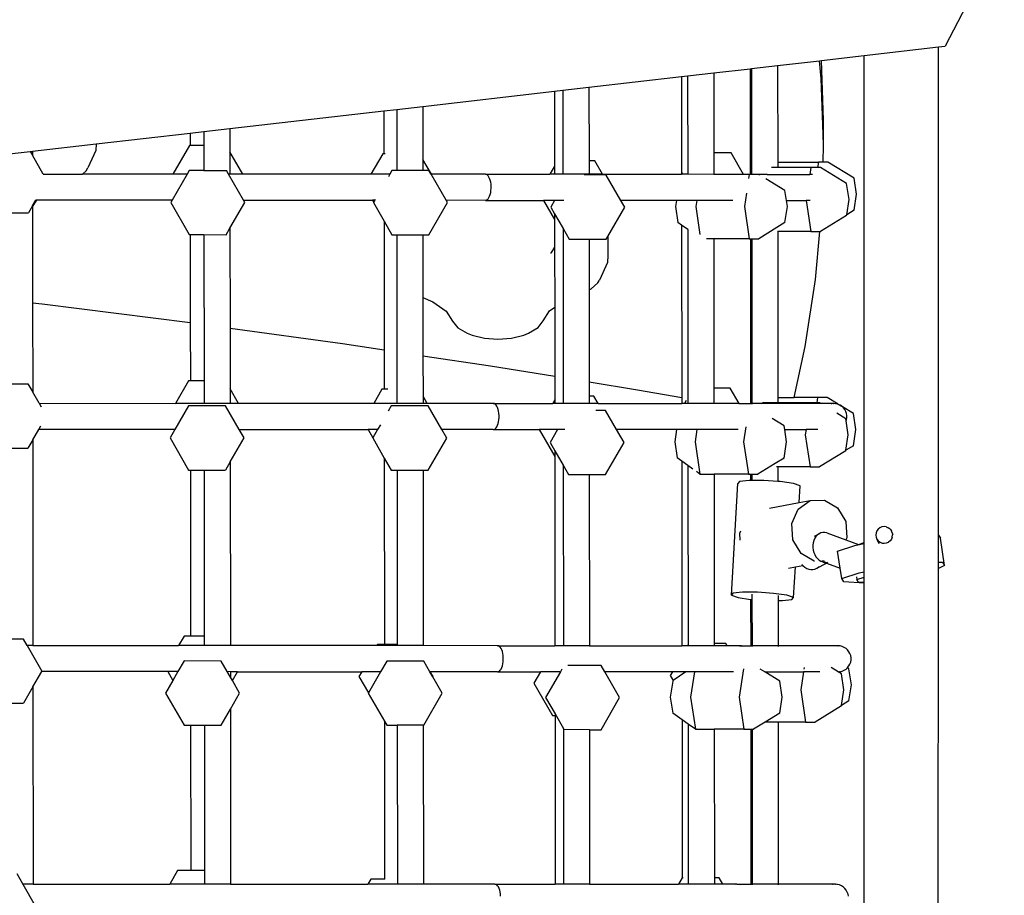
# Model space of a CAD drawing. Units: millimetres. Extents: x -11670 to 342794, y -3372 to 24196.
# Drawn here: x 1332 to 1860, y 16450 to 16920 of the extents above; entities that cross this region are included whole.
import ezdxf

# ---------------------------------------------------------------- set-up
doc = ezdxf.new("R2010")
doc.units = ezdxf.units.MM
doc.layers.add('Toestel 2D', color=7, linetype='Continuous', lineweight=20)
doc.layers.add('VP-EQ', color=7, linetype='Continuous', true_color=0x8a3492)

# ---------------------------------------------------------------- blocks, each defined once
blk = doc.blocks.new('3060-1_')
at = {"layer": 'VP-EQ', "color": 7}
for p, q in [((5511.48, -401.139), (5508.296, -407.213)), ((5503.963, -407.712), (5507.947, -407.253)), ((5507.939, -433.445), (5507.947, -407.253)), ((5507.947, -407.253), (5508.296, -407.213)), ((5499.308, -408.247), (5501.562, -407.988)), ((5501.562, -407.988), (5501.669, -407.976)), ((5501.655, -408.938), (5501.562, -407.988)), ((5501.669, -407.976), (5503.963, -407.712)), ((5501.779, -411.178), (5501.669, -407.976)), ((5503.955, -433.849), (5503.963, -407.712)), ((5494.477, -408.803), (5495.877, -408.642)), ((5495.877, -408.642), (5497.837, -408.416)), ((5495.877, -408.642), (5495.88, -412.934)), ((5497.837, -408.416), (5497.909, -408.408)), ((5497.837, -408.416), (5497.842, -414.087)), ((5497.909, -408.408), (5499.308, -408.247)), ((5497.909, -408.408), (5497.913, -414.087)), ((5499.308, -408.247), (5499.312, -413.435)), ((5489.179, -409.412), (5494.148, -408.841)), ((5494.148, -408.841), (5494.477, -408.803)), ((5494.148, -408.841), (5494.152, -414.086)), ((5494.477, -408.803), (5494.481, -414.086)), ((5501.757, -411.924), (5501.655, -408.938)), ((5480.256, -410.439), (5487.328, -409.625)), ((5487.328, -409.625), (5487.779, -409.573)), ((5487.328, -409.625), (5487.332, -413.644)), ((5487.779, -409.573), (5489.179, -409.412)), ((5487.779, -409.573), (5487.783, -414.084)), ((5489.179, -409.412), (5489.182, -413.356)), ((5469.901, -411.63), (5478.17, -410.678)), ((5478.17, -410.678), (5478.856, -410.6)), ((5478.17, -410.678), (5478.172, -412.992)), ((5478.856, -410.6), (5480.256, -410.439)), ((5478.856, -410.6), (5478.859, -413.414)), ((5480.256, -410.439), (5480.258, -413.283)), ((5501.757, -411.924), (5501.779, -411.178)), ((5501.778, -412.538), (5501.779, -411.178)), ((5467.765, -411.875), (5468.502, -411.791)), ((5468.502, -411.791), (5468.501, -412.541)), ((5468.502, -411.791), (5469.901, -411.63)), ((5469.901, -411.63), (5469.902, -412.875)), ((5462.718, -412.456), (5467.765, -411.875)), ((5467.765, -411.875), (5467.766, -412.541)), ((5501.778, -412.538), (5501.757, -411.924)), ((5456.857, -413.13), (5459.182, -412.863)), ((5459.182, -412.863), (5459.3, -412.849)), ((5459.182, -412.863), (5459.3, -413.067)), ((5459.3, -412.849), (5462.718, -412.456)), ((5459.3, -412.849), (5459.3, -413.067)), ((5462.699, -412.805), (5462.261, -413.746)), ((5462.718, -412.456), (5462.699, -412.805)), ((5467.722, -412.541), (5466.834, -414.078)), ((5467.766, -412.541), (5467.722, -412.541)), ((5468.501, -412.541), (5467.766, -412.541)), ((5468.501, -412.541), (5468.504, -413.881)), ((5470.597, -414.079), (5469.902, -412.875)), ((5469.902, -412.875), (5469.903, -414.079)), ((5501.753, -413.436), (5501.778, -412.538)), ((5459.879, -414.075), (5459.3, -413.067)), ((5478.102, -412.992), (5477.473, -414.081)), ((5478.172, -412.992), (5478.102, -412.992)), ((5478.228, -412.992), (5478.172, -412.992)), ((5478.859, -413.414), (5478.859, -413.884)), ((5480.719, -414.082), (5480.258, -413.283)), ((5480.258, -413.283), (5480.259, -413.885)), ((5489.486, -413.357), (5489.182, -413.356)), ((5489.182, -413.356), (5489.182, -414.085)), ((5489.907, -414.085), (5489.486, -413.357)), ((5496.805, -412.935), (5495.88, -412.934)), ((5495.88, -412.934), (5495.881, -414.087)), ((5497.47, -414.087), (5496.805, -412.935)), ((5461.983, -414.076), (5462.176, -413.894)), ((5462.176, -413.894), (5462.261, -413.746)), ((5467.718, -413.881), (5467.605, -414.078)), ((5468.504, -413.881), (5467.718, -413.881)), ((5468.504, -413.881), (5469.707, -413.881)), ((5469.82, -414.078), (5469.707, -413.881)), ((5478.598, -413.884), (5478.484, -414.081)), ((5478.859, -413.884), (5478.598, -413.884)), ((5480.259, -413.885), (5478.859, -413.884)), ((5480.586, -413.885), (5480.259, -413.885)), ((5480.7, -414.082), (5480.586, -413.885)), ((5487.332, -413.644), (5487.078, -414.084)), ((5487.332, -413.644), (5487.332, -414.084)), ((5499.312, -413.712), (5498.985, -413.712)), ((5499.312, -413.435), (5499.312, -413.712)), ((5499.312, -413.435), (5501.495, -413.436)), ((5501.091, -413.712), (5499.312, -413.712)), ((5501.091, -413.712), (5501.034, -414.088)), ((5501.453, -413.713), (5501.091, -413.712)), ((5501.495, -413.436), (5501.453, -413.713)), ((5501.605, -413.713), (5501.453, -413.713)), ((5501.753, -413.436), (5501.495, -413.436)), ((5503.013, -414.574), (5501.605, -413.713)), ((5502.009, -413.436), (5501.753, -413.436)), ((5503.417, -414.298), (5502.009, -413.436)), ((5459.887, -414.085), (5459.879, -414.075)), ((5459.879, -414.075), (5461.983, -414.076)), ((5466.834, -414.078), (5461.983, -414.076)), ((5467.605, -414.078), (5466.796, -415.478)), ((5467.605, -414.078), (5466.834, -414.078)), ((5469.903, -414.079), (5469.82, -414.078)), ((5470.628, -415.479), (5469.82, -414.078)), ((5470.597, -414.079), (5469.903, -414.079)), ((5477.473, -414.081), (5470.597, -414.079)), ((5478.484, -414.081), (5477.473, -414.081)), ((5478.484, -414.081), (5478.407, -414.215)), ((5480.719, -414.082), (5480.7, -414.082)), ((5481.508, -415.482), (5480.7, -414.082)), ((5483.614, -414.083), (5480.719, -414.082)), ((5483.666, -414.092), (5483.614, -414.083)), ((5483.614, -414.083), (5487.078, -414.084)), ((5483.716, -414.121), (5483.666, -414.092)), ((5483.763, -414.167), (5483.716, -414.121)), ((5483.807, -414.231), (5483.763, -414.167)), ((5483.845, -414.309), (5483.807, -414.231)), ((5483.876, -414.4), (5483.845, -414.309)), ((5483.901, -414.502), (5483.876, -414.4)), ((5487.078, -414.084), (5487.072, -414.094)), ((5487.332, -414.084), (5487.078, -414.084)), ((5487.332, -414.084), (5487.332, -414.094)), ((5487.783, -414.084), (5487.332, -414.084)), ((5487.783, -414.084), (5487.783, -414.094)), ((5489.182, -414.085), (5487.783, -414.084)), ((5490.109, -414.123), (5488.928, -414.122)), ((5489.182, -414.085), (5489.182, -414.094)), ((5489.907, -414.085), (5489.182, -414.085)), ((5489.912, -414.094), (5489.907, -414.085)), ((5489.907, -414.085), (5494.152, -414.086)), ((5490.895, -415.485), (5490.109, -414.123)), ((5494.196, -414.018), (5494.152, -414.086)), ((5494.223, -414.086), (5494.152, -414.086)), ((5494.196, -414.018), (5494.194, -414.013)), ((5494.481, -414.086), (5494.223, -414.086)), ((5495.881, -414.087), (5494.481, -414.086)), ((5497.47, -414.087), (5495.881, -414.087)), ((5497.476, -414.097), (5496.543, -414.097)), ((5497.476, -414.097), (5497.47, -414.087)), ((5497.842, -414.087), (5497.47, -414.087)), ((5497.78, -414.097), (5497.476, -414.097)), ((5497.78, -414.097), (5497.748, -414.311)), ((5497.842, -414.097), (5497.78, -414.097)), ((5497.842, -414.087), (5497.842, -414.097)), ((5497.913, -414.087), (5497.842, -414.087)), ((5497.913, -414.097), (5497.842, -414.097)), ((5497.913, -414.087), (5497.913, -414.097)), ((5498.738, -414.088), (5497.913, -414.087)), ((5498.295, -414.097), (5497.913, -414.097)), ((5498.341, -414.125), (5498.295, -414.097)), ((5499.702, -414.958), (5498.68, -414.333)), ((5498.738, -414.088), (5501.034, -414.088)), ((5501.034, -414.088), (5501.033, -414.098)), ((5501.181, -414.088), (5501.034, -414.088)), ((5503.545, -415.159), (5503.417, -414.298)), ((5483.918, -414.611), (5483.901, -414.502)), ((5483.901, -415.064), (5483.917, -414.955)), ((5483.917, -414.955), (5483.926, -414.841)), ((5483.926, -414.725), (5483.918, -414.611)), ((5483.926, -414.841), (5483.926, -414.725)), ((5499.781, -415.488), (5499.702, -414.958)), ((5503.141, -415.435), (5503.013, -414.574)), ((5459.302, -415.838), (5459.536, -415.475)), ((5459.302, -415.782), (5459.479, -415.475)), ((5459.479, -415.475), (5459.484, -415.467)), ((5459.536, -415.475), (5459.479, -415.475)), ((5466.796, -415.478), (5459.536, -415.475)), ((5466.796, -415.478), (5466.724, -415.602)), ((5470.7, -415.603), (5470.628, -415.479)), ((5470.628, -415.479), (5477.55, -415.481)), ((5477.55, -415.481), (5477.613, -415.589)), ((5477.676, -415.481), (5477.55, -415.481)), ((5477.676, -415.481), (5477.613, -415.589)), ((5477.702, -415.436), (5477.676, -415.481)), ((5481.58, -415.607), (5481.508, -415.482)), ((5483.614, -415.483), (5481.508, -415.482)), ((5483.614, -415.483), (5483.666, -415.473)), ((5483.614, -415.483), (5486.738, -415.484)), ((5483.666, -415.473), (5483.716, -415.445)), ((5483.716, -415.445), (5483.763, -415.399)), ((5483.763, -415.399), (5483.806, -415.335)), ((5483.806, -415.335), (5483.844, -415.257)), ((5483.844, -415.257), (5483.876, -415.166)), ((5483.876, -415.166), (5483.901, -415.064)), ((5486.738, -415.484), (5487.334, -416.516)), ((5487.334, -415.484), (5486.738, -415.484)), ((5487.334, -415.484), (5487.126, -415.844)), ((5487.822, -415.484), (5487.334, -415.484)), ((5491.103, -415.845), (5490.895, -415.485)), ((5493.875, -415.486), (5490.895, -415.485)), ((5493.875, -415.486), (5493.826, -415.817)), ((5494.964, -415.486), (5493.875, -415.486)), ((5494.964, -415.486), (5494.914, -415.818)), ((5496.898, -415.487), (5494.964, -415.486)), ((5497.63, -415.101), (5497.522, -415.819)), ((5499.83, -415.819), (5499.781, -415.488)), ((5499.781, -415.488), (5500.841, -415.488)), ((5500.841, -415.488), (5501.09, -417.156)), ((5501.06, -415.488), (5500.841, -415.488)), ((5503.017, -416.263), (5503.141, -415.435)), ((5503.416, -416.019), (5503.545, -415.159)), ((5459.302, -415.782), (5459.091, -416.148)), ((5459.302, -415.782), (5459.302, -415.838)), ((5459.302, -415.838), (5459.306, -420.978)), ((5466.724, -415.602), (5467.717, -417.324)), ((5469.902, -416.984), (5470.7, -415.603)), ((5477.613, -415.589), (5477.604, -415.606)), ((5477.604, -415.606), (5478.175, -416.596)), ((5480.585, -417.328), (5481.58, -415.607)), ((5487.126, -415.844), (5487.334, -416.203)), ((5490.193, -417.42), (5491.103, -415.845)), ((5493.826, -415.817), (5493.954, -416.678)), ((5494.914, -415.818), (5495.139, -417.322)), ((5497.522, -415.819), (5497.779, -417.54)), ((5499.702, -416.68), (5499.83, -415.819)), ((5503.416, -416.019), (5503.017, -416.263)), ((5457.903, -416.148), (5459.091, -416.148)), ((5478.175, -416.596), (5478.597, -417.328)), ((5478.175, -416.596), (5478.18, -423.505)), ((5487.334, -416.203), (5487.785, -416.986)), ((5487.334, -416.203), (5487.334, -416.516)), ((5487.334, -416.516), (5487.335, -417.995)), ((5503.012, -416.296), (5501.604, -417.156)), ((5503.012, -416.296), (5503.017, -416.263)), ((5469.706, -417.325), (5469.902, -416.984)), ((5469.902, -416.984), (5469.91, -422.335)), ((5487.785, -416.986), (5488.12, -417.566)), ((5487.785, -416.986), (5487.792, -426.384)), ((5494.154, -416.82), (5493.954, -416.678)), ((5494.154, -416.82), (5494.161, -426.063)), ((5494.484, -417.053), (5494.154, -416.82)), ((5494.505, -417.068), (5494.484, -417.053)), ((5494.484, -417.053), (5494.491, -426.162)), ((5499.262, -416.949), (5498.294, -417.541)), ((5499.702, -416.68), (5499.262, -416.949)), ((5467.717, -417.324), (5467.769, -417.324)), ((5467.769, -417.324), (5467.773, -422.042)), ((5467.769, -417.324), (5468.506, -417.324)), ((5468.506, -417.324), (5468.513, -425.172)), ((5468.506, -417.324), (5469.706, -417.325)), ((5478.597, -417.328), (5478.862, -417.328)), ((5478.862, -417.328), (5478.868, -425.833)), ((5478.862, -417.328), (5480.261, -417.328)), ((5480.261, -417.328), (5480.585, -417.328)), ((5480.261, -417.328), (5480.264, -420.697)), ((5488.12, -417.566), (5489.185, -417.566)), ((5489.185, -417.566), (5490.108, -417.566)), ((5489.185, -417.566), (5489.187, -420.289)), ((5490.108, -417.566), (5490.193, -417.42)), ((5490.193, -417.42), (5490.193, -418.444)), ((5495.884, -417.54), (5495.492, -417.54)), ((5497.779, -417.54), (5495.884, -417.54)), ((5495.884, -417.54), (5495.89, -425.566)), ((5497.779, -417.54), (5497.844, -417.54)), ((5497.844, -417.54), (5497.851, -426.387)), ((5497.844, -417.54), (5497.916, -417.54)), ((5497.916, -417.54), (5497.923, -426.387)), ((5497.916, -417.54), (5498.294, -417.541)), ((5499.315, -417.155), (5499.304, -417.155)), ((5501.09, -417.156), (5499.315, -417.155)), ((5499.315, -417.155), (5499.322, -426.067)), ((5501.09, -417.156), (5501.581, -417.156)), ((5501.344, -419.734), (5501.581, -417.156)), ((5501.581, -417.156), (5501.604, -417.156)), ((5487.335, -417.995), (5487.131, -418.311)), ((5487.335, -417.995), (5487.338, -421.212)), ((5487.131, -418.311), (5487.121, -418.325)), ((5490.193, -418.444), (5490.173, -418.819)), ((5490.173, -418.819), (5489.735, -419.76)), ((5489.65, -419.908), (5489.735, -419.76)), ((5500.787, -423.326), (5501.344, -419.734)), ((5489.187, -420.289), (5489.299, -420.238)), ((5489.187, -420.289), (5489.191, -425.225)), ((5489.299, -420.238), (5489.65, -419.908)), ((5480.264, -420.697), (5480.801, -420.921)), ((5480.264, -420.697), (5480.266, -423.819)), ((5459.306, -420.978), (5459.818, -421.037)), ((5459.306, -420.978), (5459.31, -425.783)), ((5459.818, -421.037), (5467.773, -422.042)), ((5480.801, -420.921), (5481.505, -421.425)), ((5487.057, -421.416), (5487.338, -421.212)), ((5487.338, -421.212), (5487.341, -424.924)), ((5481.505, -421.425), (5481.859, -421.96)), ((5486.71, -421.953), (5487.057, -421.416)), ((5467.773, -422.042), (5467.776, -425.172)), ((5469.91, -422.335), (5475.94, -423.168)), ((5469.91, -422.335), (5469.912, -425.592)), ((5481.859, -421.96), (5482.128, -422.318)), ((5482.128, -422.318), (5482.641, -422.609)), ((5485.938, -422.604), (5486.446, -422.311)), ((5486.446, -422.311), (5486.71, -421.953)), ((5482.641, -422.609), (5482.906, -422.714)), ((5482.906, -422.714), (5483.566, -422.88)), ((5483.566, -422.88), (5484.292, -422.935)), ((5484.292, -422.935), (5485.017, -422.878)), ((5485.017, -422.878), (5485.674, -422.71)), ((5485.674, -422.71), (5485.938, -422.604)), ((5475.94, -423.168), (5478.18, -423.505)), ((5500.188, -426.067), (5500.787, -423.326)), ((5478.18, -423.505), (5478.182, -425.623)), ((5480.266, -423.819), (5483.899, -424.365)), ((5480.266, -423.819), (5480.268, -426)), ((5483.899, -424.365), (5487.341, -424.924)), ((5487.341, -424.924), (5487.342, -426.19)), ((5457.91, -425.336), (5459.052, -425.336)), ((5459.052, -425.336), (5459.31, -425.783)), ((5467.683, -425.172), (5466.986, -426.378)), ((5467.776, -425.172), (5467.683, -425.172)), ((5468.513, -425.172), (5467.776, -425.172)), ((5468.513, -425.172), (5468.514, -426.378)), ((5470.367, -426.379), (5469.912, -425.592)), ((5469.912, -425.592), (5469.913, -426.379)), ((5489.191, -425.225), (5491.783, -425.647)), ((5489.191, -425.225), (5489.192, -425.988)), ((5496.766, -425.566), (5495.89, -425.566)), ((5495.89, -425.566), (5495.891, -426.387)), ((5497.24, -426.387), (5496.766, -425.566)), ((5459.651, -426.375), (5459.31, -425.783)), ((5478.063, -425.623), (5477.625, -426.381)), ((5478.182, -425.623), (5478.063, -425.623)), ((5478.381, -425.623), (5478.182, -425.623)), ((5478.868, -425.833), (5478.869, -426.381)), ((5480.489, -426.382), (5480.268, -426)), ((5480.268, -426), (5480.268, -426.382)), ((5489.447, -425.988), (5489.192, -425.988)), ((5489.192, -425.988), (5489.192, -426.385)), ((5489.676, -426.385), (5489.447, -425.988)), ((5491.783, -425.647), (5494.161, -426.063)), ((5494.161, -426.063), (5494.161, -426.386)), ((5499.322, -426.067), (5499.322, -426.343)), ((5499.322, -426.067), (5500.188, -426.067)), ((5501.456, -426.067), (5500.188, -426.067)), ((5501.456, -426.067), (5501.414, -426.344)), ((5501.97, -426.067), (5501.456, -426.067)), ((5502.554, -426.427), (5501.97, -426.067)), ((5459.651, -426.375), (5459.757, -426.558)), ((5459.651, -426.375), (5466.986, -426.378)), ((5467.679, -426.512), (5466.948, -427.778)), ((5468.514, -426.378), (5466.986, -426.378)), ((5469.667, -426.512), (5467.679, -426.512)), ((5469.913, -426.379), (5468.514, -426.378)), ((5470.398, -427.779), (5469.667, -426.512)), ((5470.367, -426.379), (5469.913, -426.379)), ((5477.625, -426.381), (5470.367, -426.379)), ((5478.869, -426.381), (5477.625, -426.381)), ((5478.559, -426.515), (5478.398, -426.795)), ((5480.547, -426.516), (5478.559, -426.515)), ((5480.268, -426.382), (5478.869, -426.381)), ((5480.489, -426.382), (5480.268, -426.382)), ((5484.041, -426.383), (5480.489, -426.382)), ((5481.278, -427.782), (5480.547, -426.516)), ((5484.092, -426.393), (5484.041, -426.383)), ((5484.041, -426.383), (5487.23, -426.384)), ((5484.143, -426.421), (5484.092, -426.393)), ((5484.19, -426.467), (5484.143, -426.421)), ((5484.233, -426.531), (5484.19, -426.467)), ((5484.271, -426.609), (5484.233, -426.531)), ((5484.303, -426.7), (5484.271, -426.609)), ((5487.23, -426.384), (5487.224, -426.394)), ((5487.342, -426.19), (5487.23, -426.384)), ((5487.342, -426.384), (5487.23, -426.384)), ((5487.342, -426.19), (5487.342, -426.384)), ((5487.342, -426.384), (5487.342, -426.394)), ((5487.792, -426.384), (5487.342, -426.384)), ((5487.792, -426.384), (5487.792, -426.394)), ((5489.192, -426.385), (5487.792, -426.384)), ((5489.192, -426.385), (5489.192, -426.394)), ((5489.676, -426.385), (5489.192, -426.385)), ((5489.682, -426.394), (5489.676, -426.385)), ((5489.676, -426.385), (5494.161, -426.386)), ((5494.304, -426.386), (5494.161, -426.386)), ((5494.399, -426.222), (5494.304, -426.386)), ((5494.491, -426.386), (5494.304, -426.386)), ((5494.491, -426.162), (5494.491, -426.386)), ((5495.891, -426.387), (5494.491, -426.386)), ((5497.24, -426.387), (5495.891, -426.387)), ((5497.24, -426.387), (5497.851, -426.387)), ((5497.262, -426.425), (5497.24, -426.387)), ((5497.851, -426.387), (5497.851, -426.425)), ((5497.923, -426.387), (5497.851, -426.387)), ((5497.923, -426.387), (5497.923, -426.425)), ((5498.417, -426.388), (5497.923, -426.387)), ((5498.437, -426.388), (5498.417, -426.388)), ((5498.437, -426.388), (5498.431, -426.425)), ((5498.443, -426.346), (5498.437, -426.388)), ((5501.045, -426.388), (5498.437, -426.388)), ((5498.444, -426.343), (5498.443, -426.346)), ((5499.322, -426.343), (5498.492, -426.343)), ((5501.052, -426.344), (5499.322, -426.343)), ((5501.045, -426.388), (5501.043, -426.398)), ((5501.052, -426.344), (5501.045, -426.388)), ((5501.639, -426.389), (5501.045, -426.388)), ((5501.414, -426.344), (5501.052, -426.344)), ((5501.566, -426.344), (5501.414, -426.344)), ((5501.639, -426.389), (5501.566, -426.344)), ((5501.655, -426.398), (5501.639, -426.389)), ((5502.293, -426.389), (5501.639, -426.389)), ((5502.212, -426.398), (5502.178, -426.398)), ((5502.293, -426.389), (5502.212, -426.398)), ((5502.31, -426.39), (5502.293, -426.389)), ((5502.31, -426.39), (5502.327, -426.389)), ((5502.408, -426.398), (5502.327, -426.389)), ((5502.442, -426.398), (5502.408, -426.398)), ((5502.554, -426.427), (5502.442, -426.398)), ((5502.565, -426.432), (5502.554, -426.427)), ((5502.66, -426.473), (5502.565, -426.432)), ((5502.796, -426.573), (5502.565, -426.432)), ((5502.757, -426.537), (5502.66, -426.473)), ((5502.796, -426.573), (5502.757, -426.537)), ((5502.842, -426.615), (5502.796, -426.573)), ((5503.377, -426.929), (5502.796, -426.573)), ((5502.913, -426.706), (5502.842, -426.615)), ((5484.327, -426.802), (5484.303, -426.7)), ((5484.344, -426.911), (5484.327, -426.802)), ((5484.353, -427.025), (5484.344, -426.911)), ((5484.344, -427.255), (5484.352, -427.141)), ((5484.352, -427.141), (5484.353, -427.025)), ((5490.07, -426.754), (5489.542, -426.754)), ((5490.665, -427.785), (5490.07, -426.754)), ((5502.973, -427.205), (5502.491, -426.91)), ((5502.968, -426.808), (5502.913, -426.706)), ((5503.005, -426.917), (5502.968, -426.808)), ((5503.024, -427.031), (5503.005, -426.917)), ((5503.005, -427.261), (5503.024, -427.147)), ((5503.024, -427.147), (5503.024, -427.031)), ((5503.506, -427.79), (5503.377, -426.929)), ((5459.631, -427.775), (5459.739, -427.588)), ((5477.977, -427.524), (5477.828, -427.781)), ((5484.142, -427.745), (5484.189, -427.699)), ((5484.189, -427.699), (5484.233, -427.635)), ((5484.233, -427.635), (5484.271, -427.557)), ((5484.271, -427.557), (5484.302, -427.466)), ((5484.302, -427.466), (5484.327, -427.364)), ((5484.327, -427.364), (5484.344, -427.255)), ((5497.604, -427.64), (5497.483, -428.45)), ((5499.663, -427.59), (5499.015, -427.193)), ((5499.692, -427.788), (5499.663, -427.59)), ((5502.989, -427.308), (5502.973, -427.205)), ((5502.989, -427.308), (5503.005, -427.261)), ((5503.102, -428.066), (5502.989, -427.308)), ((5459.312, -428.328), (5459.631, -427.775)), ((5466.948, -427.778), (5459.631, -427.775)), ((5466.948, -427.778), (5466.685, -428.233)), ((5466.685, -428.233), (5467.678, -429.955)), ((5469.916, -429.525), (5470.661, -428.235)), ((5470.661, -428.235), (5470.398, -427.779)), ((5470.398, -427.779), (5477.32, -427.781)), ((5477.32, -427.781), (5477.574, -428.221)), ((5477.828, -427.781), (5477.32, -427.781)), ((5477.574, -428.221), (5477.565, -428.237)), ((5477.565, -428.237), (5478.185, -429.312)), ((5477.828, -427.781), (5477.574, -428.221)), ((5481.541, -428.238), (5481.278, -427.782)), ((5484.04, -427.783), (5481.278, -427.782)), ((5484.04, -427.783), (5484.092, -427.773)), ((5484.04, -427.783), (5486.508, -427.784)), ((5484.092, -427.773), (5484.142, -427.745)), ((5486.508, -427.784), (5487.344, -429.233)), ((5487.486, -427.784), (5486.508, -427.784)), ((5487.486, -427.784), (5487.087, -428.475)), ((5487.889, -427.784), (5487.486, -427.784)), ((5491.063, -428.476), (5490.665, -427.785)), ((5493.886, -427.786), (5490.665, -427.785)), ((5493.886, -427.786), (5493.787, -428.449)), ((5494.974, -427.786), (5493.886, -427.786)), ((5494.974, -427.786), (5494.875, -428.449)), ((5497.194, -427.787), (5494.974, -427.786)), ((5499.791, -428.45), (5499.692, -427.788)), ((5499.692, -427.788), (5500.835, -427.788)), ((5500.835, -427.788), (5500.794, -428.065)), ((5500.794, -428.065), (5501.05, -429.787)), ((5501.471, -427.789), (5500.835, -427.788)), ((5502.978, -428.895), (5503.102, -428.066)), ((5503.377, -428.651), (5503.506, -427.79)), ((5459.312, -428.328), (5459.051, -428.78)), ((5459.312, -428.328), (5459.32, -439.375)), ((5480.546, -429.959), (5481.541, -428.238)), ((5487.087, -428.475), (5487.344, -428.92)), ((5490.069, -430.198), (5491.063, -428.476)), ((5493.787, -428.449), (5493.915, -429.31)), ((5494.875, -428.449), (5495.132, -430.171)), ((5497.483, -428.45), (5497.74, -430.172)), ((5499.662, -429.311), (5499.791, -428.45)), ((5503.377, -428.651), (5502.978, -428.895)), ((5457.913, -428.779), (5459.051, -428.78)), ((5487.344, -428.92), (5487.795, -429.702)), ((5487.344, -428.92), (5487.344, -429.233)), ((5487.344, -429.233), (5487.352, -439.384)), ((5502.973, -428.927), (5501.565, -429.787)), ((5502.973, -428.927), (5502.978, -428.895)), ((5469.916, -429.525), (5469.666, -429.956)), ((5469.916, -429.525), (5469.923, -439.379)), ((5478.185, -429.312), (5478.193, -439.317)), ((5478.185, -429.312), (5478.558, -429.959)), ((5487.795, -429.702), (5488.081, -430.197)), ((5487.795, -429.702), (5487.803, -439.384)), ((5494.164, -429.486), (5493.915, -429.31)), ((5494.164, -429.486), (5494.172, -439.386)), ((5494.494, -429.719), (5494.164, -429.486)), ((5494.494, -429.719), (5494.501, -439.322)), ((5494.764, -429.91), (5494.494, -429.719)), ((5499.168, -429.613), (5498.254, -430.172)), ((5499.662, -429.311), (5499.168, -429.613)), ((5499.325, -429.787), (5499.242, -429.787)), ((5499.325, -429.787), (5499.326, -430.573)), ((5501.05, -429.787), (5499.325, -429.787)), ((5501.05, -429.787), (5501.565, -429.787)), ((5467.678, -429.955), (5467.779, -429.955)), ((5467.779, -429.955), (5467.786, -438.865)), ((5467.779, -429.955), (5468.516, -429.956)), ((5468.516, -429.956), (5468.523, -438.866)), ((5468.516, -429.956), (5469.666, -429.956)), ((5478.558, -429.959), (5478.872, -429.959)), ((5478.872, -429.959), (5478.879, -439.317)), ((5478.872, -429.959), (5480.271, -429.959)), ((5480.271, -429.959), (5480.546, -429.959)), ((5480.271, -429.959), (5480.279, -439.382)), ((5488.081, -430.197), (5489.195, -430.197)), ((5489.195, -430.197), (5490.069, -430.198)), ((5489.195, -430.197), (5489.202, -439.385)), ((5495.132, -430.171), (5494.947, -430.04)), ((5495.132, -430.171), (5495.894, -430.171)), ((5495.894, -430.171), (5495.901, -439.259)), ((5497.74, -430.172), (5495.894, -430.171)), ((5497.74, -430.172), (5497.854, -430.172)), ((5497.854, -430.172), (5497.855, -430.52)), ((5497.854, -430.172), (5497.926, -430.172)), ((5497.926, -430.172), (5497.926, -430.52)), ((5497.926, -430.172), (5498.254, -430.172)), ((5496.826, -436.679), (5497.176, -430.686)), ((5497.263, -430.581), (5497.176, -430.686)), ((5497.773, -430.52), (5497.263, -430.581)), ((5497.855, -430.52), (5497.773, -430.52)), ((5497.926, -430.52), (5497.855, -430.52)), ((5498.57, -430.52), (5497.926, -430.52)), ((5499.326, -430.573), (5498.57, -430.52)), ((5499.441, -430.581), (5499.326, -430.573)), ((5500.152, -430.687), (5499.441, -430.581)), ((5500.513, -430.808), (5500.152, -430.687)), ((5500.461, -431.706), (5500.513, -430.808)), ((5498.864, -432.001), (5500.461, -431.706)), ((5500.407, -432.058), (5501.049, -431.598)), ((5500.461, -431.706), (5501.049, -431.598)), ((5501.049, -431.598), (5501.825, -431.571)), ((5501.825, -431.571), (5502.525, -431.984)), ((5500.07, -432.827), (5500.407, -432.058)), ((5502.525, -431.984), (5502.964, -432.726)), ((5500.129, -433.701), (5500.07, -432.827)), ((5502.964, -432.726), (5503.022, -433.599)), ((5505.025, -432.996), (5504.909, -433.013)), ((5505.141, -433.009), (5505.025, -432.996)), ((5497.274, -433.343), (5497.329, -433.217)), ((5497.3, -433.723), (5497.274, -433.343)), ((5501.291, -433.504), (5501.537, -433.378)), ((5501.366, -433.524), (5501.3, -433.622)), ((5501.446, -433.442), (5501.366, -433.524)), ((5501.537, -433.378), (5501.446, -433.442)), ((5501.636, -433.335), (5501.537, -433.378)), ((5501.741, -433.312), (5501.636, -433.335)), ((5501.848, -433.311), (5501.741, -433.312)), ((5501.956, -433.332), (5501.848, -433.311)), ((5501.956, -433.332), (5502.975, -433.707)), ((5504.594, -433.334), (5504.58, -433.449)), ((5504.58, -433.449), (5504.596, -433.565)), ((5504.638, -433.225), (5504.594, -433.334)), ((5504.708, -433.132), (5504.638, -433.225)), ((5504.801, -433.059), (5504.708, -433.132)), ((5504.909, -433.013), (5504.801, -433.059)), ((5505.141, -433.009), (5505.25, -433.052)), ((5505.344, -433.122), (5505.25, -433.052)), ((5505.344, -433.122), (5505.416, -433.213)), ((5505.462, -433.32), (5505.416, -433.213)), ((5505.462, -433.32), (5505.478, -433.436)), ((5505.462, -433.32), (5505.501, -433.405)), ((5505.464, -433.551), (5505.478, -433.436)), ((5507.938, -434.909), (5507.939, -433.445)), ((5507.939, -433.445), (5508.047, -433.62)), ((5500.568, -434.443), (5500.129, -433.701)), ((5501.213, -433.856), (5501.195, -433.984)), ((5501.195, -433.984), (5501.195, -434.116)), ((5501.248, -433.734), (5501.213, -433.856)), ((5501.3, -433.622), (5501.248, -433.734)), ((5502.517, -434.317), (5503.462, -434.004)), ((5503.022, -433.599), (5502.975, -433.707)), ((5502.975, -433.707), (5503.643, -433.952)), ((5503.462, -434.004), (5503.522, -433.992)), ((5503.522, -433.992), (5503.955, -433.906)), ((5503.522, -433.992), (5503.643, -433.952)), ((5503.643, -433.952), (5503.955, -433.849)), ((5503.954, -435.417), (5503.955, -433.906)), ((5503.955, -433.906), (5503.955, -433.849)), ((5504.596, -433.565), (5504.642, -433.672)), ((5504.642, -433.672), (5504.714, -433.763)), ((5504.642, -433.672), (5504.741, -433.896)), ((5504.714, -433.763), (5504.808, -433.833)), ((5504.808, -433.833), (5504.917, -433.876)), ((5504.917, -433.876), (5505.033, -433.889)), ((5505.033, -433.889), (5505.149, -433.872)), ((5505.149, -433.872), (5505.257, -433.826)), ((5505.35, -433.753), (5505.257, -433.826)), ((5505.42, -433.66), (5505.35, -433.753)), ((5505.464, -433.551), (5505.42, -433.66)), ((5508.277, -435.085), (5508.047, -433.62)), ((5501.268, -434.856), (5500.568, -434.443)), ((5501.195, -434.116), (5501.213, -434.249)), ((5501.213, -434.249), (5501.248, -434.377)), ((5501.248, -434.377), (5501.299, -434.498)), ((5501.299, -434.498), (5501.365, -434.608)), ((5502.66, -435.23), (5502.517, -434.317)), ((5500.259, -435.158), (5500.66, -435.084)), ((5500.605, -435.023), (5500.66, -435.084)), ((5500.66, -435.084), (5500.673, -435.099)), ((5500.673, -435.099), (5500.768, -435.177)), ((5501.282, -434.856), (5501.268, -434.856)), ((5501.365, -434.608), (5501.445, -434.705)), ((5501.405, -435.229), (5501.93, -434.961)), ((5501.445, -434.705), (5501.535, -434.786)), ((5501.535, -434.786), (5501.634, -434.849)), ((5501.634, -434.849), (5501.729, -434.887)), ((5501.804, -434.837), (5501.686, -434.842)), ((5501.729, -434.887), (5501.735, -434.886)), ((5501.735, -434.886), (5501.739, -434.891)), ((5501.739, -434.891), (5501.761, -434.895)), ((5501.761, -434.895), (5501.93, -434.961)), ((5501.782, -434.877), (5501.869, -434.861)), ((5501.876, -434.912), (5501.954, -434.911)), ((5501.93, -434.961), (5501.934, -434.959)), ((5501.934, -434.959), (5502.66, -435.23)), ((5501.954, -434.911), (5501.986, -434.904)), ((5501.964, -434.944), (5502.018, -434.916)), ((5507.938, -434.909), (5508.165, -434.905)), ((5507.938, -435.237), (5507.938, -434.909)), ((5508.277, -435.085), (5507.938, -435.237)), ((5508.165, -434.905), (5508.277, -435.085)), ((5499.887, -435.227), (5500.259, -435.158)), ((5500.163, -436.802), (5500.259, -435.158)), ((5500.768, -435.177), (5500.871, -435.238)), ((5500.871, -435.238), (5500.98, -435.278)), ((5500.98, -435.278), (5501.09, -435.298)), ((5501.09, -435.298), (5501.2, -435.296)), ((5501.2, -435.296), (5501.306, -435.273)), ((5501.306, -435.273), (5501.405, -435.229)), ((5501.405, -435.229), (5501.495, -435.166)), ((5501.495, -435.166), (5501.533, -435.126)), ((5502.747, -435.782), (5502.66, -435.23)), ((5502.747, -435.782), (5503.692, -435.469)), ((5503.692, -435.469), (5503.954, -435.417)), ((5503.954, -435.544), (5503.954, -435.417)), ((5503.954, -435.698), (5503.954, -435.544)), ((5507.919, -495.54), (5507.938, -435.237)), ((5502.858, -435.962), (5502.747, -435.782)), ((5503.954, -436.033), (5502.858, -435.962)), ((5503.536, -435.683), (5503.559, -435.829)), ((5503.559, -435.829), (5503.954, -435.698)), ((5503.644, -435.967), (5503.559, -435.829)), ((5503.954, -435.987), (5503.644, -435.967)), ((5503.935, -495.964), (5503.954, -436.033)), ((5503.954, -435.987), (5503.954, -435.698)), ((5503.954, -436.033), (5503.954, -435.987)), ((5496.912, -436.574), (5496.826, -436.679)), ((5496.826, -436.679), (5497.187, -436.8)), ((5497.422, -436.513), (5496.912, -436.574)), ((5498.219, -436.514), (5497.422, -436.513)), ((5497.931, -436.611), (5497.931, -436.908)), ((5499.09, -436.575), (5498.219, -436.514)), ((5499.802, -436.68), (5499.09, -436.575)), ((5499.331, -436.696), (5499.331, -436.967)), ((5500.163, -436.802), (5499.802, -436.68)), ((5497.187, -436.8), (5497.86, -436.9)), ((5497.86, -436.9), (5497.898, -436.906)), ((5497.86, -436.9), (5497.862, -439.387)), ((5497.898, -436.906), (5497.931, -436.908)), ((5497.931, -436.908), (5497.933, -439.387)), ((5499.331, -436.967), (5499.566, -436.967)), ((5499.331, -436.967), (5499.333, -439.388)), ((5499.566, -436.967), (5500.076, -436.907)), ((5500.076, -436.907), (5500.163, -436.802)), ((5458.812, -439.03), (5457.921, -439.029)), ((5459.011, -439.375), (5458.812, -439.03)), ((5467.443, -438.865), (5467.147, -439.378)), ((5467.786, -438.865), (5467.443, -438.865)), ((5468.523, -438.866), (5467.786, -438.865)), ((5468.523, -438.866), (5468.524, -439.378)), ((5477.823, -439.317), (5477.786, -439.381)), ((5478.193, -439.317), (5477.823, -439.317)), ((5478.879, -439.317), (5478.193, -439.317)), ((5478.879, -439.317), (5478.879, -439.381)), ((5494.501, -439.322), (5494.464, -439.386)), ((5494.501, -439.322), (5494.501, -439.386)), ((5496.526, -439.259), (5495.901, -439.259)), ((5495.901, -439.259), (5495.901, -439.387)), ((5496.6, -439.387), (5496.526, -439.259)), ((5459.32, -439.375), (5459.011, -439.375)), ((5459.011, -439.375), (5459.805, -440.752)), ((5459.32, -439.375), (5459.32, -439.385)), ((5459.32, -439.375), (5467.147, -439.378)), ((5468.524, -439.378), (5467.147, -439.378)), ((5469.923, -439.379), (5468.524, -439.378)), ((5477.786, -439.381), (5469.923, -439.379)), ((5478.879, -439.381), (5477.786, -439.381)), ((5480.279, -439.382), (5478.879, -439.381)), ((5484.267, -439.383), (5480.279, -439.382)), ((5484.319, -439.393), (5484.267, -439.383)), ((5484.267, -439.383), (5487.352, -439.384)), ((5484.369, -439.421), (5484.319, -439.393)), ((5484.416, -439.467), (5484.369, -439.421)), ((5484.459, -439.531), (5484.416, -439.467)), ((5484.497, -439.609), (5484.459, -439.531)), ((5484.529, -439.7), (5484.497, -439.609)), ((5484.554, -439.802), (5484.529, -439.7)), ((5484.57, -439.911), (5484.554, -439.802)), ((5487.352, -439.384), (5487.352, -439.394)), ((5487.803, -439.384), (5487.352, -439.384)), ((5487.803, -439.384), (5487.803, -439.394)), ((5489.202, -439.385), (5487.803, -439.384)), ((5489.202, -439.385), (5489.202, -439.394)), ((5489.202, -439.385), (5494.172, -439.386)), ((5494.464, -439.386), (5494.172, -439.386)), ((5494.501, -439.386), (5494.464, -439.386)), ((5495.901, -439.387), (5494.501, -439.386)), ((5496.6, -439.387), (5495.901, -439.387)), ((5497.269, -439.387), (5496.6, -439.387)), ((5497.269, -439.387), (5497.184, -439.396)), ((5497.365, -439.397), (5497.269, -439.387)), ((5497.269, -439.387), (5497.862, -439.387)), ((5497.458, -439.425), (5497.365, -439.397)), ((5497.862, -439.387), (5497.862, -439.425)), ((5497.933, -439.387), (5497.862, -439.387)), ((5497.933, -439.387), (5497.933, -439.425)), ((5499.333, -439.388), (5497.933, -439.387)), ((5499.333, -439.388), (5499.333, -439.408)), ((5502.519, -439.389), (5499.333, -439.388)), ((5499.395, -439.426), (5499.333, -439.408)), ((5499.333, -439.408), (5499.333, -439.426)), ((5502.438, -439.398), (5502.404, -439.398)), ((5502.519, -439.389), (5502.438, -439.398)), ((5502.536, -439.39), (5502.519, -439.389)), ((5502.536, -439.39), (5502.553, -439.389)), ((5502.634, -439.398), (5502.553, -439.389)), ((5502.668, -439.398), (5502.634, -439.398)), ((5502.78, -439.427), (5502.668, -439.398)), ((5502.886, -439.473), (5502.78, -439.427)), ((5502.983, -439.537), (5502.886, -439.473)), ((5503.068, -439.615), (5502.983, -439.537)), ((5503.139, -439.706), (5503.068, -439.615)), ((5503.194, -439.808), (5503.139, -439.706)), ((5503.231, -439.917), (5503.194, -439.808)), ((5467.439, -440.205), (5467.109, -440.778)), ((5469.427, -440.206), (5467.439, -440.205)), ((5469.758, -440.778), (5469.427, -440.206)), ((5478.319, -440.209), (5477.989, -440.781)), ((5480.307, -440.209), (5478.319, -440.209)), ((5480.638, -440.782), (5480.307, -440.209)), ((5484.529, -440.466), (5484.553, -440.364)), ((5484.553, -440.364), (5484.57, -440.255)), ((5484.579, -440.025), (5484.57, -439.911)), ((5484.57, -440.255), (5484.579, -440.141)), ((5484.579, -440.141), (5484.579, -440.025)), ((5503.139, -440.472), (5503.194, -440.37)), ((5503.194, -440.37), (5503.231, -440.261)), ((5503.25, -440.031), (5503.231, -439.917)), ((5503.231, -440.261), (5503.25, -440.147)), ((5503.25, -440.147), (5503.25, -440.031)), ((5459.322, -441.588), (5459.792, -440.775)), ((5459.792, -440.775), (5459.805, -440.752)), ((5466.558, -440.777), (5459.792, -440.775)), ((5466.558, -440.777), (5466.833, -441.254)), ((5467.109, -440.778), (5466.558, -440.777)), ((5467.109, -440.778), (5466.833, -441.254)), ((5469.924, -440.779), (5469.758, -440.778)), ((5469.925, -441.068), (5469.758, -440.778)), ((5469.924, -440.779), (5469.925, -441.068)), ((5470.314, -440.779), (5469.924, -440.779)), ((5470.036, -441.26), (5470.314, -440.779)), ((5470.314, -440.779), (5476.977, -440.781)), ((5476.977, -440.781), (5476.828, -441.038)), ((5477.989, -440.781), (5476.977, -440.781)), ((5477.989, -440.781), (5477.334, -441.914)), ((5480.795, -441.055), (5480.638, -440.782)), ((5480.656, -440.782), (5480.638, -440.782)), ((5480.805, -441.039), (5480.656, -440.782)), ((5484.267, -440.783), (5480.656, -440.782)), ((5484.267, -440.783), (5484.318, -440.774)), ((5484.267, -440.783), (5486.582, -440.784)), ((5484.318, -440.774), (5484.368, -440.745)), ((5484.368, -440.745), (5484.416, -440.699)), ((5484.416, -440.699), (5484.459, -440.636)), ((5484.459, -440.636), (5484.497, -440.557)), ((5484.497, -440.557), (5484.529, -440.466)), ((5486.582, -440.784), (5486.224, -441.402)), ((5487.647, -440.784), (5486.582, -440.784)), ((5487.647, -440.784), (5486.847, -442.168)), ((5487.724, -440.651), (5487.647, -440.784)), ((5489.83, -440.448), (5488.05, -440.447)), ((5490.024, -440.785), (5489.83, -440.448)), ((5490.823, -442.17), (5490.024, -440.785)), ((5493.656, -440.786), (5490.024, -440.785)), ((5493.656, -440.786), (5493.543, -440.98)), ((5494.376, -440.786), (5493.656, -440.786)), ((5494.376, -440.786), (5493.705, -441.26)), ((5494.838, -440.786), (5494.376, -440.786)), ((5494.838, -440.786), (5494.635, -442.142)), ((5496.937, -440.787), (5494.838, -440.786)), ((5497.47, -440.628), (5497.243, -442.143)), ((5498.613, -440.788), (5498.372, -440.64)), ((5499.423, -441.283), (5498.613, -440.788)), ((5498.613, -440.788), (5500.699, -440.788)), ((5500.699, -440.788), (5500.554, -441.759)), ((5501.572, -440.789), (5500.699, -440.788)), ((5500.733, -440.562), (5500.721, -440.641)), ((5502.554, -440.789), (5502.185, -440.563)), ((5502.554, -440.789), (5502.634, -440.779)), ((5502.733, -440.899), (5502.554, -440.789)), ((5502.668, -440.779), (5502.634, -440.779)), ((5502.668, -440.779), (5502.78, -440.751)), ((5502.862, -441.76), (5502.733, -440.899)), ((5502.78, -440.751), (5502.886, -440.705)), ((5502.886, -440.705), (5502.983, -440.641)), ((5502.983, -440.641), (5503.057, -440.573)), ((5503.057, -440.573), (5503.035, -440.56)), ((5503.057, -440.573), (5503.068, -440.563)), ((5503.137, -440.622), (5503.057, -440.573)), ((5503.068, -440.563), (5503.139, -440.472)), ((5503.266, -441.483), (5503.137, -440.622)), ((5466.833, -441.254), (5466.445, -441.927)), ((5470.036, -441.26), (5469.925, -441.068)), ((5470.421, -441.928), (5470.036, -441.26)), ((5476.828, -441.038), (5477.334, -441.914)), ((5480.795, -441.055), (5480.805, -441.039)), ((5481.301, -441.932), (5480.795, -441.055)), ((5486.224, -441.402), (5487.218, -443.124)), ((5493.543, -440.98), (5493.705, -441.26)), ((5493.675, -441.281), (5493.547, -442.142)), ((5493.705, -441.26), (5493.675, -441.281)), ((5499.551, -442.144), (5499.423, -441.283)), ((5459.322, -441.588), (5458.811, -442.473)), ((5459.322, -441.588), (5459.331, -452.175)), ((5466.445, -441.927), (5467.438, -443.649)), ((5469.926, -442.785), (5470.421, -441.928)), ((5477.334, -441.914), (5477.325, -441.93)), ((5477.325, -441.93), (5478.196, -443.441)), ((5480.306, -443.653), (5481.301, -441.932)), ((5500.554, -441.759), (5500.81, -443.481)), ((5502.738, -442.588), (5502.862, -441.76)), ((5503.137, -442.344), (5503.266, -441.483)), ((5457.923, -442.473), (5458.811, -442.473)), ((5486.847, -442.168), (5487.355, -443.048)), ((5489.829, -443.891), (5490.823, -442.17)), ((5493.547, -442.142), (5493.675, -443.003)), ((5494.635, -442.142), (5494.892, -443.864)), ((5497.243, -442.143), (5497.5, -443.865)), ((5499.422, -443.005), (5499.551, -442.144)), ((5503.137, -442.344), (5502.738, -442.588)), ((5469.426, -443.65), (5469.926, -442.785)), ((5469.926, -442.785), (5469.933, -452.179)), ((5494.175, -443.357), (5493.675, -443.003)), ((5499.422, -443.005), (5498.645, -443.48)), ((5502.733, -442.62), (5501.325, -443.481)), ((5502.733, -442.62), (5502.738, -442.588)), ((5478.196, -443.441), (5478.203, -451.906)), ((5478.196, -443.441), (5478.318, -443.652)), ((5487.218, -443.124), (5487.355, -443.124)), ((5487.355, -443.048), (5487.806, -443.831)), ((5487.355, -443.048), (5487.355, -443.124)), ((5487.355, -443.124), (5487.362, -452.184)), ((5494.175, -443.357), (5494.182, -451.848)), ((5494.505, -443.59), (5494.175, -443.357)), ((5498.645, -443.48), (5498.014, -443.865)), ((5499.336, -443.48), (5498.645, -443.48)), ((5500.81, -443.481), (5499.336, -443.48)), ((5499.336, -443.48), (5499.343, -452.188)), ((5500.81, -443.481), (5501.325, -443.481)), ((5467.438, -443.649), (5467.79, -443.649)), ((5467.79, -443.649), (5467.796, -451.455)), ((5467.79, -443.649), (5468.527, -443.649)), ((5468.527, -443.649), (5468.533, -451.455)), ((5468.527, -443.649), (5469.426, -443.65)), ((5478.318, -443.652), (5478.883, -443.653)), ((5478.883, -443.653), (5478.889, -452.181)), ((5480.282, -443.653), (5478.883, -443.653)), ((5480.282, -443.653), (5480.289, -452.182)), ((5480.282, -443.653), (5480.306, -443.653)), ((5487.806, -443.831), (5487.813, -452.184)), ((5487.841, -443.89), (5487.806, -443.831)), ((5489.206, -443.891), (5487.841, -443.89)), ((5489.206, -443.891), (5489.829, -443.891)), ((5489.206, -443.891), (5489.212, -452.185)), ((5494.505, -443.59), (5494.511, -452.182)), ((5494.892, -443.864), (5494.505, -443.59)), ((5494.892, -443.864), (5495.904, -443.865)), ((5495.904, -443.865), (5495.911, -451.848)), ((5497.5, -443.865), (5495.904, -443.865)), ((5497.5, -443.865), (5497.865, -443.865)), ((5497.865, -443.865), (5497.872, -452.187)), ((5497.865, -443.865), (5497.937, -443.865)), ((5497.937, -443.865), (5497.943, -452.187)), ((5497.937, -443.865), (5498.014, -443.865)), ((5467.082, -451.454), (5466.664, -452.177)), ((5467.796, -451.455), (5467.082, -451.454)), ((5468.533, -451.455), (5467.796, -451.455)), ((5468.533, -451.455), (5468.534, -452.178)), ((5458.451, -451.619), (5458.772, -452.175)), ((5477.462, -451.906), (5477.303, -452.181)), ((5478.203, -451.906), (5477.462, -451.906)), ((5478.213, -451.906), (5478.203, -451.906)), ((5494.177, -451.848), (5493.982, -452.186)), ((5494.182, -451.848), (5494.177, -451.848)), ((5494.228, -451.848), (5494.182, -451.848)), ((5496.165, -451.848), (5495.911, -451.848)), ((5495.911, -451.848), (5495.911, -452.187)), ((5496.361, -452.187), (5496.165, -451.848)), ((5459.331, -452.175), (5458.772, -452.175)), ((5458.772, -452.175), (5459.445, -453.341)), ((5459.331, -452.175), (5459.331, -452.185)), ((5459.331, -452.175), (5466.664, -452.177)), ((5468.534, -452.178), (5466.664, -452.177)), ((5469.933, -452.179), (5468.534, -452.178)), ((5469.933, -452.179), (5477.303, -452.181)), ((5478.323, -452.181), (5477.303, -452.181)), ((5478.889, -452.181), (5478.323, -452.181)), ((5480.289, -452.182), (5478.889, -452.181)), ((5484.124, -452.183), (5480.289, -452.182)), ((5484.175, -452.193), (5484.124, -452.183)), ((5484.124, -452.183), (5487.362, -452.184)), ((5484.225, -452.221), (5484.175, -452.193)), ((5484.273, -452.267), (5484.225, -452.221)), ((5484.316, -452.331), (5484.273, -452.267)), ((5484.354, -452.409), (5484.316, -452.331)), ((5484.386, -452.5), (5484.354, -452.409)), ((5484.41, -452.602), (5484.386, -452.5)), ((5487.362, -452.184), (5487.362, -452.194)), ((5487.813, -452.184), (5487.362, -452.184)), ((5487.813, -452.184), (5487.813, -452.194)), ((5489.212, -452.185), (5487.813, -452.184)), ((5489.212, -452.185), (5489.212, -452.194)), ((5489.212, -452.185), (5493.982, -452.186)), ((5494.511, -452.182), (5493.982, -452.186)), ((5494.511, -452.182), (5494.511, -452.186)), ((5495.911, -452.187), (5494.511, -452.182)), ((5496.361, -452.187), (5495.911, -452.187)), ((5497.125, -452.187), (5496.361, -452.187)), ((5497.125, -452.187), (5497.041, -452.196)), ((5497.222, -452.197), (5497.125, -452.187)), ((5497.125, -452.187), (5497.872, -452.187)), ((5497.315, -452.225), (5497.222, -452.197)), ((5497.872, -452.187), (5497.872, -452.225)), ((5497.943, -452.187), (5497.872, -452.187)), ((5497.943, -452.187), (5497.943, -452.225)), ((5499.343, -452.188), (5497.943, -452.187)), ((5499.343, -452.188), (5499.343, -452.226)), ((5502.376, -452.189), (5499.343, -452.188)), ((5502.295, -452.198), (5502.261, -452.198)), ((5502.376, -452.189), (5502.295, -452.198)), ((5502.393, -452.19), (5502.376, -452.189)), ((5502.393, -452.19), (5502.41, -452.189)), ((5502.491, -452.198), (5502.41, -452.189)), ((5502.525, -452.198), (5502.491, -452.198)), ((5502.637, -452.227), (5502.525, -452.198)), ((5502.743, -452.273), (5502.637, -452.227)), ((5502.84, -452.337), (5502.743, -452.273)), ((5502.925, -452.415), (5502.84, -452.337)), ((5502.996, -452.506), (5502.925, -452.415)), ((5503.051, -452.608), (5502.996, -452.506)), ((5484.427, -452.711), (5484.41, -452.602)), ((5484.435, -452.825), (5484.427, -452.711)), ((5503.088, -452.717), (5503.051, -452.608)), ((5503.107, -452.831), (5503.088, -452.717))]:
    blk.add_line(p, q, dxfattribs=at)
blk = doc.blocks.new('VPL-16-3060-1-GM')
at = {"layer": 'Toestel 2D', "color": 0, "xscale": 10, "yscale": 10, "zscale": 10}
blk.add_blockref('3060-1_', (-53254.55, 20977.64), dxfattribs=at)

msp = doc.modelspace()

# ---------------------------------------------------------------- block references
msp.add_blockref('VPL-16-3060-1-GM', (0, 0))

doc.saveas('drawing.dxf')
